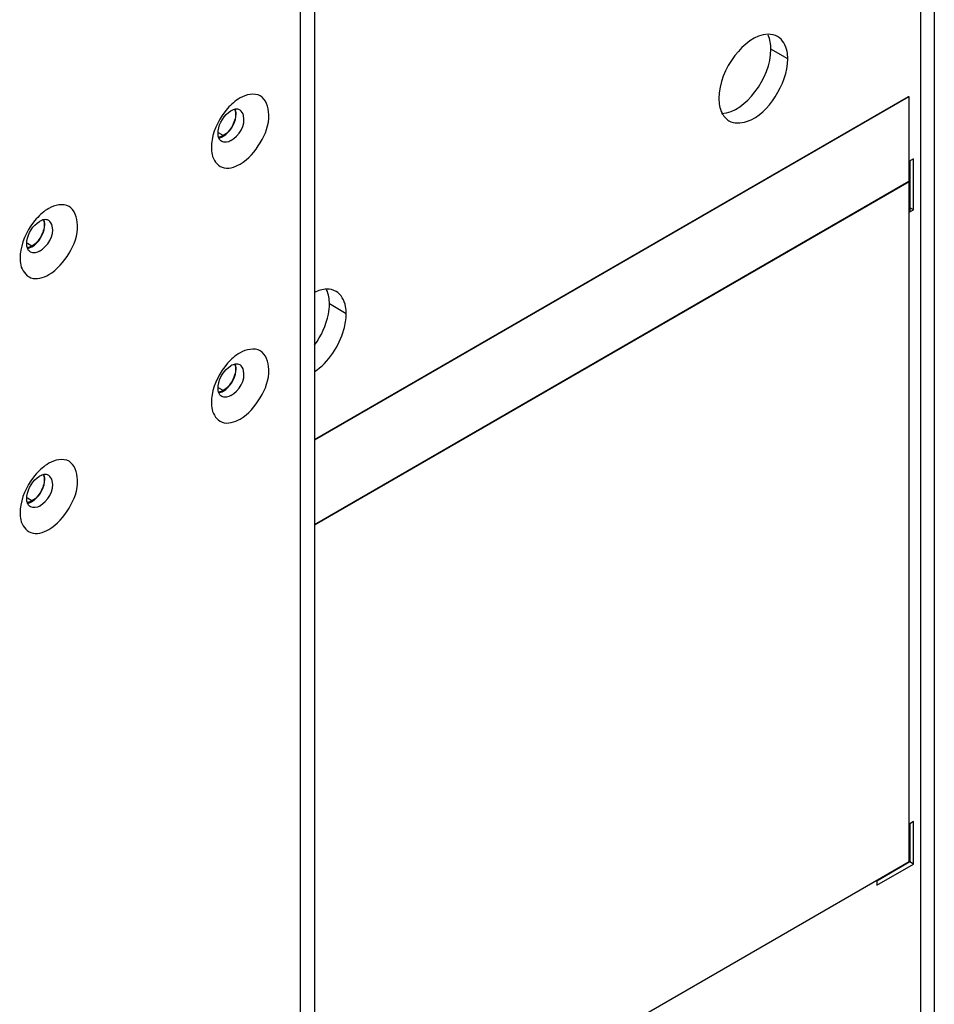
# Model space of a CAD drawing. Units: inches. Extents: x 0 to 151, y 0 to 98.
# Drawn here: x 62 to 65, y 72 to 76 of the extents above; entities that cross this region are included whole.
import ezdxf

# ---------------------------------------------------------------- set-up
doc = ezdxf.new("R2010")
doc.units = ezdxf.units.IN
doc.header["$LTSCALE"] = 8.311111
doc.header["$MEASUREMENT"] = 0
doc.layers.get('0').update_dxf_attribs({"linetype": 'CONTINUOUS'})
doc.layers.add('02___PRT_ALL_AXES', color=7, linetype='CONTINUOUS')
doc.layers.add('AXIS_PART', color=7, linetype='CONTINUOUS')

msp = doc.modelspace()

# ---------------------------------------------------------------- linework, layer by layer
at = {"color": 3, "linetype": 'CONTINUOUS'}
for p, q in [((65.4656, 79.7882), (65.4656, 26.5226)), ((65.4129, 79.7147), (65.4129, 26.4491)), ((63.1201, 77.7602), (63.1201, 24.4947)), ((63.0674, 24.4212), (63.0674, 77.6867)), ((65.387, 75.5208), (65.3689, 75.5104)), ((65.387, 75.3279), (65.387, 75.5208)), ((65.3731, 75.4967), (65.3731, 75.3199)), ((65.3731, 75.3199), (65.387, 75.3279)), ((65.387, 73.0134), (65.3731, 73.0054)), ((65.3731, 73.0054), (65.3731, 72.8608)), ((65.387, 72.8527), (65.387, 73.0134)), ((65.3731, 72.8608), (65.2478, 72.7884)), ((65.2478, 72.7724), (65.387, 72.8527)), ((65.2478, 72.7884), (65.2478, 72.7724))]:
    msp.add_line(p, q, dxfattribs=at)
at = {"color": 7, "linetype": 'CONTINUOUS'}
for p, q in [((63.1201, 74.4595), (65.3676, 75.7571)), ((63.1201, 74.4579), (65.3689, 75.7563)), ((65.3676, 75.7571), (65.3689, 75.7563)), ((65.3689, 75.7563), (65.3689, 75.4348)), ((65.3731, 75.5128), (65.3731, 75.4967)), ((65.3689, 75.4348), (63.1201, 74.1364)), ((65.3703, 75.434), (63.1201, 74.1348)), ((65.3689, 75.4348), (65.3703, 75.434)), ((65.3703, 72.8624), (65.3703, 75.434)), ((65.387, 75.3279), (65.3731, 75.336)), ((63.1201, 71.5632), (65.3703, 72.8624)), ((65.387, 72.8527), (65.3731, 72.8608))]:
    msp.add_line(p, q, dxfattribs=at)
at = {"layer": '02___PRT_ALL_AXES', "color": 7, "linetype": 'CONTINUOUS'}
for p, q in [((62.775, 75.6089), (62.7578, 75.6188)), ((62.0512, 75.191), (62.034, 75.2009)), ((62.775, 74.6445), (62.7578, 74.6545)), ((62.0512, 74.2266), (62.034, 74.2366))]:
    msp.add_line(p, q, dxfattribs=at)
at = {"layer": '02___PRT_ALL_AXES', "color": 3, "linetype": 'CONTINUOUS'}
for points in [[(62.8192, 75.7056), (62.8251, 75.689), (62.8158, 75.6491), (62.7919, 75.6186), (62.775, 75.6089)], [(62.0954, 75.2877), (62.1013, 75.2711), (62.092, 75.2312), (62.0681, 75.2007), (62.0512, 75.191)], [(62.8192, 74.7412), (62.8251, 74.7247), (62.8158, 74.6847), (62.7919, 74.6542), (62.775, 74.6445)], [(62.0954, 74.3233), (62.1013, 74.3068), (62.092, 74.2668), (62.0681, 74.2363), (62.0512, 74.2266)]]:
    msp.add_open_spline(points, degree=3, knots=[0, 0, 0, 0, 0.474211, 1, 1, 1, 1], dxfattribs=at)
for points in [[(62.775, 75.6089), (62.7698, 75.6058), (62.7638, 75.6034), (62.7578, 75.6027)], [(62.0512, 75.191), (62.0459, 75.1879), (62.04, 75.1856), (62.034, 75.1848)], [(62.775, 74.6445), (62.7698, 74.6414), (62.7638, 74.6391), (62.7578, 74.6384)], [(62.0512, 74.2266), (62.0459, 74.2236), (62.04, 74.2212), (62.034, 74.2205)]]:
    msp.add_open_spline(points, degree=3, dxfattribs=at)
at = {"layer": 'AXIS_PART', "color": 7, "linetype": 'CONTINUOUS'}
for p, q in [((64.9109, 75.8994), (64.8472, 75.9361)), ((63.2405, 74.9351), (63.1769, 74.9718))]:
    msp.add_line(p, q, dxfattribs=at)
at = {"layer": 'AXIS_PART', "color": 3, "linetype": 'CONTINUOUS'}
for points, knots in [([(64.837, 75.9922), (64.7873, 75.9911), (64.6936, 75.9103), (64.6506, 75.8069), (64.6506, 75.7491)], [0, 0, 0, 0, 0.462855, 1, 1, 1, 1]), ([(64.9109, 75.8994), (64.9109, 75.9087), (64.9088, 75.9398), (64.892, 75.9725), (64.8727, 75.9837)], [0, 0, 0, 0, 0.294565, 1, 1, 1, 1]), ([(64.6887, 75.6649), (64.7079, 75.6537), (64.787, 75.6592), (64.8728, 75.7537), (64.9109, 75.849), (64.9109, 75.8994)], [0, 0, 0, 0, 0.184789, 0.580656, 1, 1, 1, 1]), ([(62.8387, 75.5006), (62.8709, 75.5192), (62.9208, 75.5795), (62.9591, 75.6722), (62.9275, 75.7776), (62.861, 75.7642), (62.8387, 75.7513)], [0, 0, 0, 0, 0.295703, 0.591328, 0.795653, 1, 1, 1, 1]), ([(62.7328, 75.537), (62.7373, 75.517), (62.7685, 75.473), (62.8189, 75.4892), (62.8387, 75.5006)], [0, 0, 0, 0, 0.471821, 1, 1, 1, 1]), ([(62.1149, 75.0827), (62.1471, 75.1013), (62.197, 75.1616), (62.2353, 75.2544), (62.2037, 75.3597), (62.1372, 75.3463), (62.1149, 75.3335)], [0, 0, 0, 0, 0.295703, 0.591328, 0.795653, 1, 1, 1, 1]), ([(62.009, 75.1191), (62.0135, 75.0991), (62.0447, 75.0551), (62.095, 75.0713), (62.1149, 75.0827)], [0, 0, 0, 0, 0.471821, 1, 1, 1, 1]), ([(63.2405, 74.9351), (63.2405, 74.9443), (63.2384, 74.9755), (63.2217, 75.0082), (63.2024, 75.0193)], [0, 0, 0, 0, 0.294565, 1, 1, 1, 1]), ([(63.1203, 74.7158), (63.1742, 74.7516), (63.2261, 74.8306), (63.2405, 74.9148), (63.2405, 74.9351)], [0, 0, 0, 0, 0.761974, 1, 1, 1, 1]), ([(62.8387, 74.5362), (62.8709, 74.5548), (62.9208, 74.6151), (62.9591, 74.7079), (62.9275, 74.8132), (62.861, 74.7998), (62.8387, 74.787)], [0, 0, 0, 0, 0.295703, 0.591328, 0.795653, 1, 1, 1, 1]), ([(62.7328, 74.5726), (62.7373, 74.5526), (62.7685, 74.5086), (62.8189, 74.5248), (62.8387, 74.5362)], [0, 0, 0, 0, 0.471821, 1, 1, 1, 1]), ([(62.1149, 74.1183), (62.1471, 74.137), (62.197, 74.1972), (62.2353, 74.29), (62.2037, 74.3953), (62.1372, 74.3819), (62.1149, 74.3691)], [0, 0, 0, 0, 0.295703, 0.591328, 0.795653, 1, 1, 1, 1]), ([(62.009, 74.1547), (62.0135, 74.1347), (62.0447, 74.0908), (62.095, 74.1069), (62.1149, 74.1183)], [0, 0, 0, 0, 0.471821, 1, 1, 1, 1])]:
    msp.add_open_spline(points, degree=3, knots=knots, dxfattribs=at)
at = {"layer": 'AXIS_PART', "color": 7, "linetype": 'CONTINUOUS'}
for points in [[(64.8472, 75.9361), (64.8472, 75.9542), (64.8444, 75.9729), (64.8367, 75.9892)], [(62.8041, 75.5897), (62.7941, 75.5839), (62.7797, 75.5805), (62.7697, 75.5863)], [(62.0803, 75.1718), (62.0703, 75.166), (62.0559, 75.1626), (62.0459, 75.1684)], [(63.1769, 74.9718), (63.1769, 74.9898), (63.1741, 75.0085), (63.1664, 75.0249)], [(62.8041, 74.6253), (62.7941, 74.6195), (62.7797, 74.6161), (62.7697, 74.6219)], [(62.0803, 74.2074), (62.0703, 74.2016), (62.0559, 74.1982), (62.0459, 74.204)]]:
    msp.add_open_spline(points, degree=3, dxfattribs=at)
at = {"layer": 'AXIS_PART', "color": 3, "linetype": 'CONTINUOUS'}
for points in [[(64.8727, 75.9837), (64.8621, 75.9898), (64.8493, 75.9925), (64.837, 75.9922)], [(62.8387, 75.7513), (62.8209, 75.7411), (62.8052, 75.7271), (62.7916, 75.7117)], [(64.6506, 75.7491), (64.6506, 75.7311), (64.6534, 75.7124), (64.6611, 75.6961)], [(62.7916, 75.7117), (62.7623, 75.6786), (62.7406, 75.6363), (62.7328, 75.5928)], [(64.6611, 75.6961), (64.667, 75.6835), (64.6767, 75.6718), (64.6887, 75.6649)], [(62.7328, 75.5928), (62.7296, 75.5744), (62.7288, 75.5551), (62.7328, 75.537)], [(62.1149, 75.3335), (62.0971, 75.3232), (62.0814, 75.3092), (62.0678, 75.2938)], [(62.0678, 75.2938), (62.0385, 75.2607), (62.0168, 75.2184), (62.009, 75.1749)], [(62.009, 75.1749), (62.0058, 75.1566), (62.005, 75.1372), (62.009, 75.1191)], [(63.1667, 75.0279), (63.1507, 75.0275), (63.1347, 75.0225), (63.1203, 75.0155)], [(63.2024, 75.0193), (63.1918, 75.0254), (63.179, 75.0282), (63.1667, 75.0279)], [(62.8387, 74.787), (62.8209, 74.7767), (62.8052, 74.7627), (62.7916, 74.7474)], [(62.7916, 74.7474), (62.7623, 74.7142), (62.7406, 74.6719), (62.7328, 74.6284)], [(62.7328, 74.6284), (62.7296, 74.6101), (62.7288, 74.5907), (62.7328, 74.5726)], [(62.1149, 74.3691), (62.0971, 74.3588), (62.0814, 74.3448), (62.0678, 74.3295)], [(62.0678, 74.3295), (62.0385, 74.2963), (62.0168, 74.254), (62.009, 74.2105)], [(62.009, 74.2105), (62.0058, 74.1922), (62.005, 74.1729), (62.009, 74.1547)]]:
    msp.add_open_spline(points, degree=3, dxfattribs=at)
at = {"layer": 'AXIS_PART', "color": 7, "linetype": 'CONTINUOUS'}
for points, knots in [([(64.6607, 75.693), (64.7105, 75.6942), (64.8042, 75.775), (64.8472, 75.8784), (64.8472, 75.9361)], [0, 0, 0, 0, 0.462855, 1, 1, 1, 1]), ([(62.7578, 75.6018), (62.7551, 75.6098), (62.7545, 75.6489), (62.7784, 75.6873), (62.8041, 75.7022)], [0, 0, 0, 0, 0.220378, 1, 1, 1, 1]), ([(62.775, 75.6065), (62.8008, 75.6213), (62.8247, 75.6598), (62.824, 75.6988), (62.8214, 75.7068)], [0, 0, 0, 0, 0.779782, 1, 1, 1, 1]), ([(62.8207, 75.7083), (62.8179, 75.7079), (62.8121, 75.7063), (62.8068, 75.7037), (62.8041, 75.7022)], [0, 0, 0, 0, 0.478348, 1, 1, 1, 1]), ([(62.8041, 75.5897), (62.8348, 75.6074), (62.8669, 75.6575), (62.8458, 75.7014), (62.8386, 75.7056)], [0, 0, 0, 0, 0.809682, 1, 1, 1, 1]), ([(62.8386, 75.7056), (62.836, 75.7071), (62.8301, 75.7091), (62.8238, 75.7088), (62.8207, 75.7083)], [0, 0, 0, 0, 0.478227, 1, 1, 1, 1]), ([(62.7573, 75.6001), (62.7603, 75.6005), (62.7665, 75.6021), (62.7722, 75.6048), (62.775, 75.6065)], [0, 0, 0, 0, 0.475837, 1, 1, 1, 1]), ([(62.7697, 75.5863), (62.7669, 75.5878), (62.7619, 75.5924), (62.7589, 75.5985), (62.7578, 75.6018)], [0, 0, 0, 0, 0.476883, 1, 1, 1, 1]), ([(62.0969, 75.2904), (62.0941, 75.29), (62.0883, 75.2884), (62.083, 75.2858), (62.0803, 75.2843)], [0, 0, 0, 0, 0.478348, 1, 1, 1, 1]), ([(62.1148, 75.2877), (62.1122, 75.2892), (62.1063, 75.2912), (62.1, 75.291), (62.0969, 75.2904)], [0, 0, 0, 0, 0.478227, 1, 1, 1, 1]), ([(62.034, 75.1839), (62.0313, 75.1919), (62.0307, 75.231), (62.0546, 75.2694), (62.0803, 75.2843)], [0, 0, 0, 0, 0.220378, 1, 1, 1, 1]), ([(62.0512, 75.1886), (62.077, 75.2034), (62.1009, 75.2419), (62.1002, 75.2809), (62.0976, 75.2889)], [0, 0, 0, 0, 0.779782, 1, 1, 1, 1]), ([(62.0803, 75.1718), (62.111, 75.1895), (62.1431, 75.2396), (62.122, 75.2835), (62.1148, 75.2877)], [0, 0, 0, 0, 0.809682, 1, 1, 1, 1]), ([(62.0335, 75.1822), (62.0365, 75.1826), (62.0426, 75.1842), (62.0484, 75.1869), (62.0512, 75.1886)], [0, 0, 0, 0, 0.475837, 1, 1, 1, 1]), ([(62.0459, 75.1684), (62.0431, 75.17), (62.0381, 75.1746), (62.0351, 75.1806), (62.034, 75.1839)], [0, 0, 0, 0, 0.476883, 1, 1, 1, 1]), ([(63.121, 74.8161), (63.1462, 74.8509), (63.1707, 74.9035), (63.1769, 74.9591), (63.1769, 74.9718)], [0, 0, 0, 0, 0.771506, 1, 1, 1, 1]), ([(62.7578, 74.6375), (62.7551, 74.6454), (62.7545, 74.6845), (62.7784, 74.7229), (62.8041, 74.7378)], [0, 0, 0, 0, 0.220378, 1, 1, 1, 1]), ([(62.775, 74.6421), (62.8008, 74.657), (62.8247, 74.6954), (62.824, 74.7345), (62.8214, 74.7424)], [0, 0, 0, 0, 0.779782, 1, 1, 1, 1]), ([(62.8207, 74.744), (62.8179, 74.7435), (62.8121, 74.7419), (62.8068, 74.7393), (62.8041, 74.7378)], [0, 0, 0, 0, 0.478348, 1, 1, 1, 1]), ([(62.8041, 74.6253), (62.8348, 74.643), (62.8669, 74.6932), (62.8458, 74.737), (62.8386, 74.7412)], [0, 0, 0, 0, 0.809682, 1, 1, 1, 1]), ([(62.8386, 74.7412), (62.836, 74.7427), (62.8301, 74.7447), (62.8238, 74.7445), (62.8207, 74.744)], [0, 0, 0, 0, 0.478227, 1, 1, 1, 1]), ([(62.7573, 74.6357), (62.7603, 74.6361), (62.7665, 74.6377), (62.7722, 74.6404), (62.775, 74.6421)], [0, 0, 0, 0, 0.475837, 1, 1, 1, 1]), ([(62.7697, 74.6219), (62.7669, 74.6235), (62.7619, 74.6281), (62.7589, 74.6342), (62.7578, 74.6375)], [0, 0, 0, 0, 0.476883, 1, 1, 1, 1]), ([(62.0512, 74.2242), (62.077, 74.2391), (62.1009, 74.2775), (62.1002, 74.3166), (62.0976, 74.3245)], [0, 0, 0, 0, 0.779782, 1, 1, 1, 1]), ([(62.0969, 74.3261), (62.0941, 74.3256), (62.0883, 74.324), (62.083, 74.3215), (62.0803, 74.3199)], [0, 0, 0, 0, 0.478348, 1, 1, 1, 1]), ([(62.0803, 74.2074), (62.111, 74.2251), (62.1431, 74.2753), (62.122, 74.3192), (62.1148, 74.3233)], [0, 0, 0, 0, 0.809682, 1, 1, 1, 1]), ([(62.1148, 74.3233), (62.1122, 74.3248), (62.1063, 74.3268), (62.1, 74.3266), (62.0969, 74.3261)], [0, 0, 0, 0, 0.478227, 1, 1, 1, 1]), ([(62.034, 74.2196), (62.0313, 74.2275), (62.0307, 74.2666), (62.0546, 74.305), (62.0803, 74.3199)], [0, 0, 0, 0, 0.220378, 1, 1, 1, 1]), ([(62.0335, 74.2178), (62.0365, 74.2182), (62.0426, 74.2198), (62.0484, 74.2225), (62.0512, 74.2242)], [0, 0, 0, 0, 0.475837, 1, 1, 1, 1]), ([(62.0459, 74.204), (62.0431, 74.2056), (62.0381, 74.2102), (62.0351, 74.2163), (62.034, 74.2196)], [0, 0, 0, 0, 0.476883, 1, 1, 1, 1])]:
    msp.add_open_spline(points, degree=3, knots=knots, dxfattribs=at)

doc.saveas('drawing.dxf')
